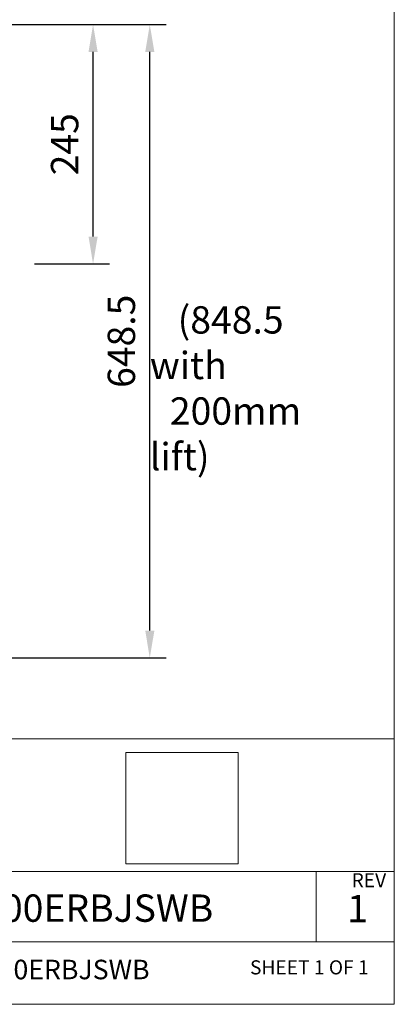
# Model space of a CAD drawing. Units: millimetres. Extents: x 10 to 287, y 10 to 200.
# Drawn here: x 239 to 287, y 10 to 136 of the extents above; entities that cross this region are included whole.
import ezdxf

# ---------------------------------------------------------------- set-up
doc = ezdxf.new("R2010")
doc.units = ezdxf.units.MM
doc.header["$LTSCALE"] = 0.75
for name, color, linetype, lineweight in [('FD_Dimensions', 7, 'Continuous', 13), ('Notes', 7, 'Continuous', 13), ('TITLEBLOCK', 7, 'Continuous', 18)]:
    doc.layers.add(name, color=color, linetype=linetype, lineweight=lineweight)
doc.styles.add('FusionTitle', font='Arial.ttf')
doc.styles.get("Standard").update_dxf_attribs({"font": 'Arial.ttf'})
doc.dimstyles.new('Dim-ISO-25', dxfattribs={"dimtxt": 3.5, "dimasz": 3.5, "dimexe": 2.1, "dimexo": 3, "dimgap": 1.4, "dimtad": 1, "dimdec": 4, "dimdsep": 46, "dimtxsty": 'Standard', "dimcen": 0, "dimadec": 4, "dimazin": 2, "dimtp": 0.1, "dimtm": 0.1, "dimtfac": 1, "dimtdec": 4, "dimtmove": 0, "dimatfit": 3, "dimfxl": 1, "dimarcsym": 0})
picture_1 = doc.add_image_def('image2.png', size_in_pixel=(137, 136))

# ---------------------------------------------------------------- blocks, each defined once
blk = doc.blocks.new('BIL C&W DRAWING SHEET')
at = {"layer": 'TITLEBLOCK', "lineweight": 13}
for points in [[(-277, 190), (0, 190), (0, 0), (-277, 0)], [(0, 0), (-209, 0), (-209, 34), (0, 34)], [(-77, 17), (0, 17), (0, 34), (-77, 34)], [(-10, 17), (-77, 17), (-77, 8), (-10, 8)], [(0, 8), (-10, 8), (-10, 17), (0, 17)], [(0, 0), (-77, 0), (-77, 8), (0, 8)]]:
    blk.add_lwpolyline(points, close=True, dxfattribs=at)
at = {"layer": 'TITLEBLOCK', "lineweight": 35, "char_height": 1.8, "attachment_point": 1, "style": 'FusionTitle'}
for s, width, insert in [('\\pi2.52347;{\\f8514oem|b0|i0|c0|p0;REV}', 10, (-10, 16.78)), ('{\\f8514oem|b0|i0|c0|p0;SHEET 1 OF 1}', 18.4378, (-18.44, 5.63))]:
    blk.add_mtext_dynamic_manual_height_columns(s, width=width, gutter_width=17.5, heights=[0], dxfattribs=dict(at, insert=insert))
at = {"layer": 'TITLEBLOCK', "linetype": 'Continuous', "lineweight": 0}
image = blk.add_image(picture_1, insert=(-34.31, 17.97), size_in_units=(14.37, 14.27), dxfattribs=at)
image.dxf.flags = 15
blk = doc.blocks.new('*D40')
at = {"layer": 'Defpoints', "color": 0, "transparency": 16777216}
for p in [(224.25, 135.41), (248.5, 135.41), (238, 104.78)]:
    blk.add_point(p, dxfattribs=at)
at = {"layer": 'FD_Dimensions', "color": 0, "lineweight": -2, "transparency": 16777216}
for p, q in [((227.25, 135.41), (250.6, 135.41)), ((248.5, 108.28), (248.5, 131.91)), ((241, 104.78), (250.6, 104.78))]:
    blk.add_line(p, q, dxfattribs=at)
at = {"layer": 'FD_Dimensions', "color": 0, "transparency": 16777216}
for points in [[(247.92, 131.91), (249.09, 131.91), (248.5, 135.41)], [(247.92, 108.28), (249.09, 108.28), (248.5, 104.78)]]:
    blk.add_solid(points, dxfattribs=at)
at = {"layer": 'FD_Dimensions', "color": 0, "transparency": 16777216, "insert": (245.32, 120.09), "char_height": 3.5, "attachment_point": 5, "rotation": 90}
blk.add_mtext('245', dxfattribs=at)
blk = doc.blocks.new('*D43')
at = {"layer": 'Defpoints', "color": 0, "transparency": 16777216}
for p in [(224.25, 135.41), (255.75, 135.41), (223.1, 54.34)]:
    blk.add_point(p, dxfattribs=at)
at = {"layer": 'FD_Dimensions', "color": 0, "lineweight": -2, "transparency": 16777216}
for p, q in [((227.25, 135.41), (257.85, 135.41)), ((255.75, 57.84), (255.75, 131.91)), ((226.1, 54.34), (257.85, 54.34))]:
    blk.add_line(p, q, dxfattribs=at)
at = {"layer": 'FD_Dimensions', "color": 0, "transparency": 16777216}
for points in [[(255.17, 131.91), (256.34, 131.91), (255.75, 135.41)], [(255.17, 57.84), (256.34, 57.84), (255.75, 54.34)]]:
    blk.add_solid(points, dxfattribs=at)
at = {"layer": 'FD_Dimensions', "color": 0, "transparency": 16777216, "insert": (252.57, 94.87), "char_height": 3.5, "attachment_point": 5, "rotation": 90}
blk.add_mtext('648.5', dxfattribs=at)

msp = doc.modelspace()

# ---------------------------------------------------------------- block references
at = {"layer": 'TITLEBLOCK'}
msp.add_blockref('BIL C&W DRAWING SHEET', (287, 10), dxfattribs=at)

# ---------------------------------------------------------------- texts
at = {"layer": 'Notes', "attachment_point": 1}
for s, width, insert, char_height in [('\\pi1.01731;(848.5 with\\P\\pi0.73201;200mm lift)', 25.3241934, (255.753916, 99.360645), 3.5), ('JAZHS200ERBJSWB', 1.36069595, (219.545061, 24.059942), 3.5), ('1', 0.58250555, (280.98346, 24.008087), 3.5), ('JAZHS200ERBJSWB', 2.08523798, (224.068139, 15.703816), 2.5)]:
    msp.add_mtext_dynamic_manual_height_columns(s, width=width, gutter_width=17.5, heights=[0], dxfattribs=dict(at, insert=insert, char_height=char_height))

# ---------------------------------------------------------------- dimensions: what is measured, and where the dimension line sits
at = {"layer": 'FD_Dimensions'}
for base, p1, picture, middle in [((255.753916, 135.405121), (223.101119, 54.342621), '*D43', (252.56691, 94.873871)), ((248.503916, 135.405121), (238.003916, 104.780121), '*D40', (245.31691, 120.092621))]:
    dim = msp.add_linear_dim(base=base, p1=p1, p2=(224.253916, 135.405121), angle=90, dimstyle='Dim-ISO-25', override={"dimlfac": 8, "dimclrd": 0, "dimclre": 0}, dxfattribs=at)
    dim.commit()
    dim.dimension.update_dxf_attribs({"geometry": picture, "text_midpoint": middle})

doc.saveas('drawing.dxf')
